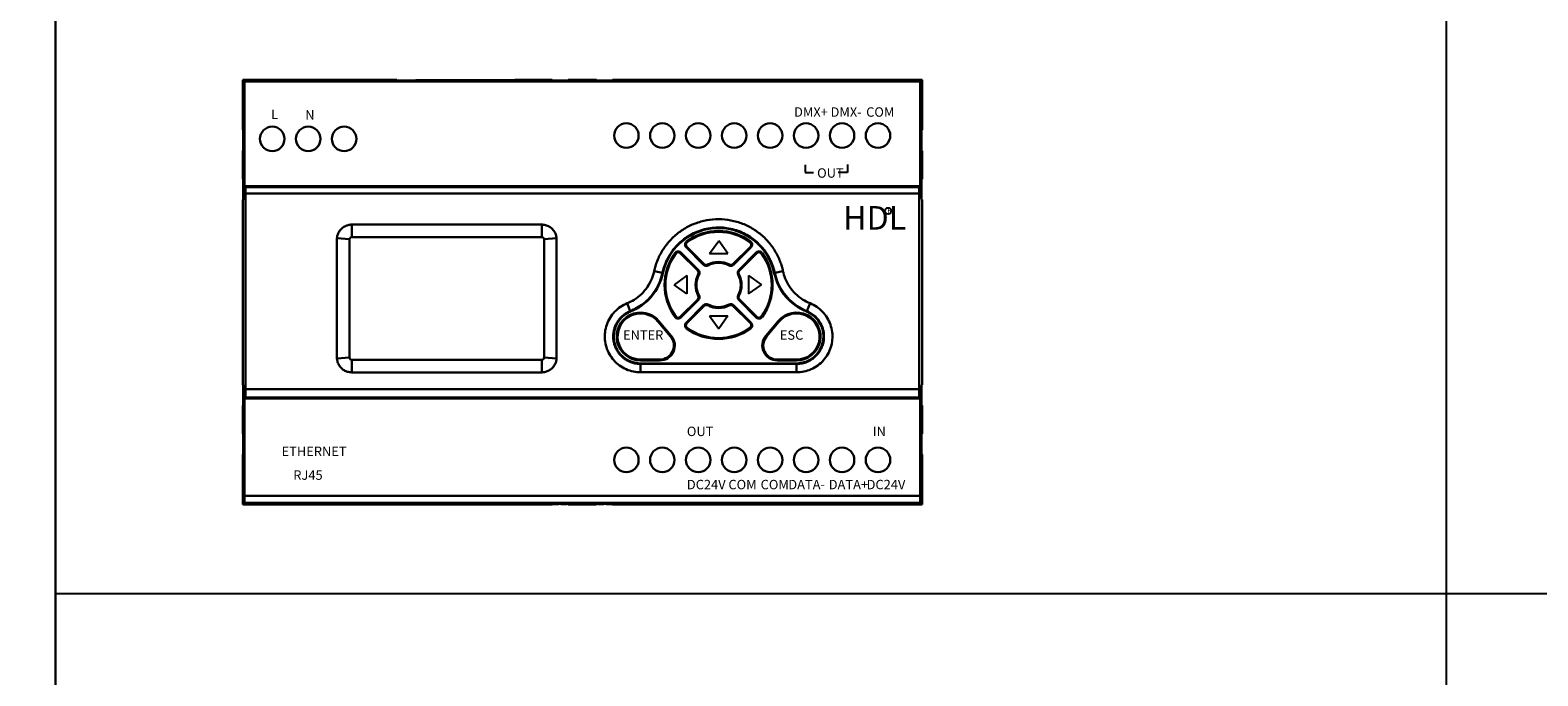
# Model space of a CAD drawing. Units: millimetres. Extents: x 966 to 24598, y 862 to 8162.
# Drawn here: x 6419 to 6739, y 3802 to 3938 of the extents above; entities that cross this region are included whole.
import ezdxf

# ---------------------------------------------------------------- set-up
doc = ezdxf.new("R2010")
doc.units = ezdxf.units.MM
doc.layers.add('JZ', color=7, linetype='Continuous')
doc.styles.add('BZHZ', font='bzxw.shx', dxfattribs={"width": 0.8, "bigfont": 'bzhz.shx'})
doc.styles.get("Standard").update_dxf_attribs({"font": 'simsun.ttc'})
doc.styles.add('图框-黑体', font='txt')

# ---------------------------------------------------------------- blocks, each defined once
blk = doc.blocks.new('MCR-DMX')
at = {"color": 0, "linetype": 'Continuous', "lineweight": 30}
for p, q in [((29540.56, 17117.05), (29573.26, 17117.05)), ((29540.9, 17116.7), (29540.56, 17117.05)), ((29540.56, 17117.05), (29540.56, 17106.45)), ((29573.26, 17116.96), (29573.26, 17117.05)), ((29598.26, 17117.05), (29606.16, 17117.05)), ((29598.26, 17117.05), (29598.26, 17116.98)), ((29606.16, 17117.05), (29606.16, 17116.97)), ((29609.56, 17117.05), (29615.56, 17117.05)), ((29609.56, 17117.01), (29615.56, 17117.01)), ((29609.56, 17116.91), (29609.56, 17117.01)), ((29615.56, 17116.91), (29615.56, 17117.01)), ((29618.96, 17117.05), (29684.56, 17117.05)), ((29618.96, 17117.05), (29618.96, 17116.97)), ((29684.56, 17117.05), (29684.22, 17116.7)), ((29684.56, 17117.05), (29684.56, 17106.45)), ((29684.22, 17116.7), (29540.9, 17116.7)), ((29540.93, 17115.2), (29540.93, 17094.55)), ((29573.26, 17116.96), (29577.26, 17116.96)), ((29598.26, 17116.98), (29577.26, 17116.98)), ((29577.26, 17116.96), (29577.26, 17116.98)), ((29587.51, 17116.77), (29584.61, 17116.77)), ((29609.31, 17116.94), (29608.06, 17116.94)), ((29609.31, 17116.94), (29609.31, 17116.91)), ((29609.31, 17116.91), (29615.81, 17116.91)), ((29617.06, 17116.94), (29615.81, 17116.94)), ((29615.81, 17116.94), (29615.81, 17116.91)), ((29684.19, 17115.2), (29684.19, 17094.55)), ((29540.56, 17106.45), (29540.63, 17106.45)), ((29540.66, 17104.55), (29540.66, 17102.3)), ((29684.45, 17104.55), (29684.45, 17102.3)), ((29684.56, 17106.45), (29684.49, 17106.45)), ((29540.56, 17102.05), (29540.56, 17096.05)), ((29540.69, 17102.05), (29540.59, 17102.05)), ((29540.59, 17096.05), (29540.59, 17102.05)), ((29540.66, 17102.3), (29540.69, 17102.3)), ((29540.69, 17102.3), (29540.69, 17095.8)), ((29684.43, 17102.3), (29684.43, 17095.8)), ((29684.45, 17102.3), (29684.43, 17102.3)), ((29684.43, 17102.05), (29684.53, 17102.05)), ((29684.53, 17096.05), (29684.53, 17102.05)), ((29684.56, 17102.05), (29684.56, 17096.05)), ((29540.69, 17096.05), (29540.59, 17096.05)), ((29540.66, 17095.8), (29540.69, 17095.8)), ((29540.66, 17095.8), (29540.66, 17093.55)), ((29684.43, 17096.05), (29684.53, 17096.05)), ((29684.45, 17095.8), (29684.43, 17095.8)), ((29684.45, 17095.8), (29684.45, 17093.55)), ((29540.56, 17091.65), (29540.63, 17091.65)), ((29540.56, 17091.65), (29540.56, 17052.45)), ((29540.93, 17094.55), (29684.19, 17094.55)), ((29540.93, 17094.55), (29541.14, 17094.33)), ((29683.98, 17094.33), (29541.14, 17094.33)), ((29683.95, 17093.02), (29541.17, 17093.02)), ((29684.19, 17094.55), (29683.98, 17094.33)), ((29684.56, 17091.65), (29684.49, 17091.65)), ((29684.56, 17091.65), (29684.56, 17052.45)), ((29563.68, 17086.39), (29603.96, 17086.39)), ((29563.68, 17086.39), (29563.68, 17083.75)), ((29603.96, 17086.39), (29603.96, 17083.75)), ((29560.55, 17083.52), (29563.21, 17083.27)), ((29560.55, 17058.02), (29560.55, 17083.52)), ((29563.21, 17058.19), (29563.21, 17083.27)), ((29563.68, 17083.75), (29603.96, 17083.75)), ((29607.1, 17083.52), (29604.44, 17083.27)), ((29604.44, 17083.27), (29604.44, 17058.19)), ((29607.1, 17083.52), (29607.1, 17058.02)), ((29634.65, 17082.8), (29634.76, 17082.65)), ((29648.23, 17082.8), (29648.12, 17082.65)), ((29632.38, 17080.27), (29632.22, 17080.38)), ((29633.31, 17080.34), (29633.45, 17080.47)), ((29637.02, 17076.63), (29633.31, 17080.34)), ((29637.15, 17076.76), (29633.45, 17080.47)), ((29634.55, 17081.58), (29634.69, 17081.71)), ((29638.26, 17077.87), (29634.55, 17081.58)), ((29638.4, 17078.01), (29634.69, 17081.71)), ((29648.19, 17081.71), (29644.48, 17078.01)), ((29648.32, 17081.58), (29644.61, 17077.87)), ((29645.72, 17076.76), (29649.43, 17080.47)), ((29645.86, 17076.63), (29649.57, 17080.34)), ((29648.32, 17081.58), (29648.19, 17081.71)), ((29649.43, 17080.47), (29649.57, 17080.34)), ((29650.65, 17080.38), (29650.5, 17080.27)), ((29627.79, 17076.55), (29629.53, 17076.15)), ((29637.02, 17076.63), (29637.15, 17076.76)), ((29637.13, 17075.9), (29637.3, 17075.81)), ((29638.26, 17077.87), (29638.4, 17078.01)), ((29639.22, 17077.73), (29639.13, 17077.9)), ((29643.66, 17077.73), (29643.75, 17077.9)), ((29644.61, 17077.87), (29644.48, 17078.01)), ((29645.58, 17075.81), (29645.75, 17075.9)), ((29645.72, 17076.76), (29645.86, 17076.63)), ((29655.08, 17076.55), (29653.35, 17076.15)), ((29622.06, 17069.71), (29622.73, 17068.05)), ((29633.31, 17066.84), (29637.02, 17070.54)), ((29633.45, 17066.7), (29637.15, 17070.41)), ((29634.55, 17065.59), (29638.26, 17069.3)), ((29634.69, 17065.46), (29638.4, 17069.17)), ((29637.02, 17070.54), (29637.15, 17070.41)), ((29637.13, 17071.27), (29637.3, 17071.36)), ((29638.26, 17069.3), (29638.4, 17069.17)), ((29639.22, 17069.44), (29639.13, 17069.27)), ((29643.66, 17069.44), (29643.75, 17069.27)), ((29644.61, 17069.3), (29644.48, 17069.17)), ((29644.48, 17069.17), (29648.19, 17065.46)), ((29644.61, 17069.3), (29648.32, 17065.59)), ((29645.58, 17071.36), (29645.75, 17071.27)), ((29645.72, 17070.41), (29645.86, 17070.54)), ((29649.43, 17066.7), (29645.72, 17070.41)), ((29649.57, 17066.84), (29645.86, 17070.54)), ((29660.82, 17069.71), (29660.15, 17068.05)), ((29628.8, 17065.93), (29628.66, 17065.81)), ((29628.8, 17065.93), (29631.42, 17062.81)), ((29632.38, 17066.91), (29632.22, 17066.79)), ((29633.31, 17066.84), (29633.45, 17066.7)), ((29649.43, 17066.7), (29649.57, 17066.84)), ((29650.65, 17066.79), (29650.5, 17066.91)), ((29651.46, 17062.81), (29654.08, 17065.93)), ((29654.08, 17065.93), (29654.22, 17065.81)), ((29628.66, 17065.81), (29631.28, 17062.69)), ((29631.42, 17062.81), (29631.28, 17062.69)), ((29634.55, 17065.59), (29634.69, 17065.46)), ((29634.65, 17064.37), (29634.76, 17064.52)), ((29648.23, 17064.37), (29648.12, 17064.52)), ((29648.32, 17065.59), (29648.19, 17065.46)), ((29651.46, 17062.81), (29651.6, 17062.69)), ((29651.6, 17062.69), (29654.22, 17065.81)), ((29560.55, 17058.02), (29563.21, 17058.19)), ((29603.96, 17057.72), (29563.68, 17057.72)), ((29563.68, 17055.06), (29563.68, 17057.72)), ((29603.96, 17055.06), (29603.96, 17057.72)), ((29607.1, 17058.02), (29604.44, 17058.19)), ((29624.91, 17057.58), (29624.91, 17057.77)), ((29628.98, 17057.77), (29624.91, 17057.77)), ((29628.98, 17057.58), (29624.91, 17057.58)), ((29624.91, 17055.07), (29624.91, 17056.96)), ((29624.91, 17056.96), (29657.97, 17056.96)), ((29624.91, 17056.84), (29657.97, 17056.84)), ((29628.98, 17057.58), (29628.98, 17057.77)), ((29653.89, 17057.58), (29653.89, 17057.77)), ((29657.97, 17057.77), (29653.89, 17057.77)), ((29657.97, 17057.58), (29653.89, 17057.58)), ((29657.97, 17057.58), (29657.97, 17057.77)), ((29657.97, 17055.07), (29657.97, 17056.96)), ((29603.96, 17055.06), (29563.68, 17055.06)), ((29657.97, 17055.07), (29624.91, 17055.07)), ((29540.56, 17052.45), (29540.63, 17052.45)), ((29540.66, 17050.55), (29540.66, 17048.3)), ((29541.17, 17051.51), (29683.95, 17051.51)), ((29684.45, 17050.55), (29684.45, 17048.3)), ((29684.56, 17052.45), (29684.49, 17052.45)), ((29540.56, 17048.05), (29540.56, 17042.05)), ((29540.69, 17048.05), (29540.59, 17048.05)), ((29540.59, 17042.05), (29540.59, 17048.05)), ((29540.66, 17048.3), (29540.69, 17048.3)), ((29540.69, 17041.8), (29540.69, 17048.3)), ((29540.93, 17049.55), (29541.13, 17049.75)), ((29540.93, 17049.55), (29684.19, 17049.55)), ((29540.93, 17049.55), (29540.93, 17028.89)), ((29541.13, 17049.75), (29683.98, 17049.75)), ((29684.19, 17049.55), (29683.98, 17049.75)), ((29684.19, 17049.55), (29684.19, 17028.89)), ((29684.43, 17041.8), (29684.43, 17048.3)), ((29684.45, 17048.3), (29684.43, 17048.3)), ((29684.43, 17048.05), (29684.53, 17048.05)), ((29684.53, 17042.05), (29684.53, 17048.05)), ((29684.56, 17048.05), (29684.56, 17042.05)), ((29540.69, 17042.05), (29540.59, 17042.05)), ((29540.66, 17041.8), (29540.69, 17041.8)), ((29540.66, 17041.8), (29540.66, 17039.55)), ((29684.43, 17042.05), (29684.53, 17042.05)), ((29684.45, 17041.8), (29684.43, 17041.8)), ((29684.45, 17041.8), (29684.45, 17039.55)), ((29540.56, 17037.65), (29540.63, 17037.65)), ((29540.56, 17037.65), (29540.56, 17027.05)), ((29684.56, 17037.65), (29684.49, 17037.65)), ((29684.56, 17037.65), (29684.56, 17027.05)), ((29540.93, 17028.89), (29684.19, 17028.89)), ((29540.56, 17027.05), (29540.9, 17027.39)), ((29606.16, 17027.05), (29540.56, 17027.05)), ((29684.22, 17027.39), (29540.9, 17027.39)), ((29564.16, 17027.32), (29548.36, 17027.32)), ((29548.36, 17027.32), (29548.36, 17027.09)), ((29548.36, 17027.09), (29564.16, 17027.09)), ((29564.16, 17027.09), (29564.16, 17027.32)), ((29568.21, 17027.32), (29568.21, 17027.2)), ((29572.21, 17027.32), (29568.21, 17027.32)), ((29568.21, 17027.2), (29572.21, 17027.2)), ((29572.21, 17027.2), (29572.21, 17027.32)), ((29575.46, 17027.32), (29575.46, 17027.2)), ((29582.46, 17027.32), (29575.46, 17027.32)), ((29575.46, 17027.2), (29582.46, 17027.2)), ((29582.46, 17027.2), (29582.46, 17027.32)), ((29606.16, 17027.05), (29606.16, 17027.12)), ((29609.31, 17027.15), (29608.06, 17027.15)), ((29609.31, 17027.15), (29609.31, 17027.18)), ((29609.31, 17027.18), (29615.81, 17027.18)), ((29609.56, 17027.18), (29609.56, 17027.08)), ((29609.56, 17027.08), (29615.56, 17027.08)), ((29615.56, 17027.05), (29609.56, 17027.05)), ((29615.56, 17027.18), (29615.56, 17027.08)), ((29615.81, 17027.15), (29615.81, 17027.18)), ((29617.06, 17027.15), (29615.81, 17027.15)), ((29618.96, 17027.05), (29618.96, 17027.12)), ((29684.56, 17027.05), (29618.96, 17027.05)), ((29684.22, 17027.39), (29684.56, 17027.05))]:
    blk.add_line(p, q, dxfattribs=at)
at = {"color": 0}
for p, q in [((29659.81, 17099.07), (29659.81, 17097.43)), ((29668.74, 17099.13), (29668.74, 17097.43)), ((29659.81, 17097.43), (29661.54, 17097.43)), ((29668.74, 17097.43), (29666.77, 17097.43))]:
    blk.add_line(p, q, dxfattribs=at)
for p, q in [((29639.5, 17080.25), (29641.46, 17082.97)), ((29643.42, 17080.25), (29641.46, 17082.97)), ((29639.5, 17080.25), (29643.42, 17080.25)), ((29634.74, 17075.6), (29632.03, 17073.64)), ((29634.74, 17075.6), (29634.74, 17071.68)), ((29647.79, 17075.6), (29650.51, 17073.64)), ((29647.79, 17075.6), (29647.79, 17071.68)), ((29634.74, 17071.68), (29632.03, 17073.64)), ((29647.79, 17071.68), (29650.51, 17073.64)), ((29639.5, 17067.03), (29641.46, 17064.31)), ((29639.5, 17067.03), (29643.42, 17067.03)), ((29643.42, 17067.03), (29641.46, 17064.31))]:
    blk.add_line(p, q)
at = {"color": 0, "linetype": 'Continuous', "lineweight": 30}
for centre in [(29621.89, 17105.27), (29629.51, 17105.27), (29637.13, 17105.27), (29644.75, 17105.27), (29652.37, 17105.27), (29659.99, 17105.27), (29667.61, 17105.27), (29675.23, 17105.27), (29546.83, 17104.57), (29554.45, 17104.57), (29562.07, 17104.57), (29621.89, 17036.5), (29629.51, 17036.5), (29637.13, 17036.5), (29644.75, 17036.5), (29652.37, 17036.5), (29659.99, 17036.5), (29667.61, 17036.5), (29675.23, 17036.5)]:
    blk.add_circle(centre, 2.6, dxfattribs=at)
blk.add_circle((29677.39, 17089.28), 0.687)
for centre, radius, start, end in [((29641.44, 17073.59), 12.06, 12.124, 167.8761), ((29563.68, 17083.27), 0.475, 90, 180), ((29603.96, 17083.27), 0.475, 0, 90), ((29635.13, 17082.15), 0.807, 126.3974, 225), ((29635.13, 17082.15), 0.617, 126.3974, 225), ((29641.44, 17073.59), 11.45, 53.6026, 126.3974), ((29641.44, 17073.59), 11.26, 53.6026, 126.3974), ((29647.75, 17082.15), 0.617, 315, 53.6026), ((29647.75, 17082.15), 0.807, 315, 53.6026), ((29641.44, 17073.59), 11.45, 143.5995, 216.4005), ((29641.44, 17073.59), 11.26, 143.5995, 216.4005), ((29632.87, 17079.9), 0.807, 45, 143.5995), ((29632.87, 17079.9), 0.617, 45, 143.5995), ((29650, 17079.9), 0.807, 36.4005, 135), ((29650, 17079.9), 0.617, 36.4005, 135), ((29641.44, 17073.59), 11.26, 323.5995, 36.4005), ((29641.44, 17073.59), 11.45, 323.5995, 36.4005), ((29618.5, 17078.51), 11.4, 292.0229, 347.8785), ((29641.44, 17073.59), 4.89, 151.7826, 208.2174), ((29641.44, 17073.59), 4.7, 151.7826, 208.2174), ((29636.58, 17076.19), 0.617, 331.7826, 45), ((29636.58, 17076.19), 0.807, 331.7826, 45), ((29638.83, 17078.44), 0.807, 225, 298.2111), ((29638.83, 17078.44), 0.617, 225, 298.2111), ((29641.44, 17073.59), 4.89, 61.7889, 118.2111), ((29641.44, 17073.59), 4.7, 61.7889, 118.2111), ((29644.04, 17078.44), 0.807, 241.7889, 315), ((29644.04, 17078.44), 0.617, 241.7889, 315), ((29646.29, 17076.19), 0.807, 135, 208.2174), ((29641.44, 17073.59), 4.7, 331.7826, 28.2174), ((29646.29, 17076.19), 0.617, 135, 208.2174), ((29641.44, 17073.59), 4.89, 331.7826, 28.2174), ((29664.38, 17078.51), 11.4, 192.1214, 247.9768), ((29636.58, 17070.98), 0.617, 315, 28.2174), ((29636.58, 17070.98), 0.807, 315, 28.2174), ((29638.83, 17068.73), 0.807, 61.7889, 135), ((29638.83, 17068.73), 0.617, 61.7889, 135), ((29641.44, 17073.59), 4.89, 241.7889, 298.2111), ((29641.44, 17073.59), 4.7, 241.7889, 298.2111), ((29644.04, 17068.73), 0.807, 45, 118.2111), ((29644.04, 17068.73), 0.617, 45, 118.2111), ((29646.29, 17070.98), 0.807, 151.7826, 225), ((29646.29, 17070.98), 0.617, 151.7826, 225), ((29624.91, 17062.66), 5.7, 112.0239, 270.0007), ((29624.91, 17062.66), 5.08, 40.0101, 270), ((29624.91, 17062.66), 4.89, 40.0101, 270), ((29632.87, 17067.27), 0.807, 216.4005, 315), ((29632.87, 17067.27), 0.617, 216.4005, 315), ((29650, 17067.27), 0.807, 225, 323.5995), ((29650, 17067.27), 0.617, 225, 323.5995), ((29657.97, 17062.66), 5.08, 270, 139.9899), ((29657.97, 17062.66), 4.89, 270, 139.9899), ((29657.97, 17062.66), 5.7, 270, 67.9768), ((29628.98, 17060.76), 3.18, 270, 40.0101), ((29628.98, 17060.76), 2.99, 270, 40.0101), ((29635.13, 17065.02), 0.807, 135, 233.6026), ((29635.13, 17065.02), 0.617, 135, 233.6026), ((29641.44, 17073.59), 11.45, 233.6026, 306.3974), ((29641.44, 17073.59), 11.26, 233.6026, 306.3974), ((29647.75, 17065.02), 0.617, 306.3974, 45), ((29647.75, 17065.02), 0.807, 306.3974, 45), ((29653.89, 17060.76), 3.18, 139.9899, 270), ((29653.89, 17060.76), 2.99, 139.9899, 270), ((29563.68, 17058.19), 0.475, 180, 270), ((29603.96, 17058.19), 0.475, 270, 0)]:
    blk.add_arc(centre, radius, start, end, dxfattribs=at)
for points, start_tangent, end_tangent in [([(29547.89, 17116.98), (29547.99, 17116.99)], (0, 1), (0.983776, -0.179399)), ([(29547.99, 17116.99), (29548.27, 17117), (29548.71, 17117.01), (29549.27, 17117.02), (29549.89, 17117.02), (29550.51, 17117.02), (29551.06, 17117.01), (29551.51, 17117), (29551.79, 17116.99), (29551.89, 17116.98)], (0.983776, -0.179399), (0, -1)), ([(29555.51, 17116.98), (29555.61, 17116.99)], (0, 1), (0.983776, -0.179399)), ([(29555.61, 17116.99), (29555.89, 17117), (29556.33, 17117.01), (29556.89, 17117.02), (29557.51, 17117.02), (29558.13, 17117.02), (29558.68, 17117.01), (29559.13, 17117), (29559.41, 17116.99), (29559.51, 17116.98)], (0.983776, -0.179399), (0, -1)), ([(29563.13, 17116.98), (29563.23, 17116.99)], (0, 1), (0.983776, -0.179399)), ([(29563.23, 17116.99), (29563.51, 17117), (29563.95, 17117.01), (29564.51, 17117.02), (29565.13, 17117.02), (29565.75, 17117.02), (29566.3, 17117.01), (29566.75, 17117), (29567.03, 17116.99), (29567.13, 17116.98)], (0.983776, -0.179399), (0, -1)), ([(29619.89, 17116.98), (29619.99, 17116.99)], (0, 1), (0.983776, -0.179399)), ([(29619.99, 17116.99), (29620.27, 17117), (29620.71, 17117.01), (29621.27, 17117.02), (29621.89, 17117.02), (29622.51, 17117.02), (29623.06, 17117.01), (29623.51, 17117), (29623.79, 17116.99), (29623.89, 17116.98)], (0.983776, -0.179399), (0, -1)), ([(29627.51, 17116.98), (29627.61, 17116.99)], (0, 1), (0.983776, -0.179399)), ([(29627.61, 17116.99), (29627.89, 17117), (29628.33, 17117.01), (29628.89, 17117.02), (29629.51, 17117.02), (29630.13, 17117.02), (29630.68, 17117.01), (29631.13, 17117), (29631.41, 17116.99), (29631.51, 17116.98)], (0.983776, -0.179399), (0, -1)), ([(29635.13, 17116.98), (29635.23, 17116.99)], (0, 1), (0.983776, -0.179399)), ([(29635.23, 17116.99), (29635.51, 17117), (29635.95, 17117.01), (29636.51, 17117.02), (29637.13, 17117.02), (29637.75, 17117.02), (29638.3, 17117.01), (29638.75, 17117), (29639.03, 17116.99), (29639.13, 17116.98)], (0.983776, -0.179399), (0, -1)), ([(29642.75, 17116.98), (29642.85, 17116.99)], (0, 1), (0.983776, -0.179399)), ([(29642.85, 17116.99), (29643.13, 17117), (29643.57, 17117.01), (29644.13, 17117.02), (29644.75, 17117.02), (29645.37, 17117.02), (29645.92, 17117.01), (29646.37, 17117), (29646.65, 17116.99), (29646.75, 17116.98)], (0.983776, -0.179399), (0, -1)), ([(29650.37, 17116.98), (29650.47, 17116.99)], (0, 1), (0.983776, -0.179399)), ([(29650.47, 17116.99), (29650.75, 17117), (29651.19, 17117.01), (29651.75, 17117.02), (29652.37, 17117.02), (29652.99, 17117.02), (29653.54, 17117.01), (29653.99, 17117), (29654.27, 17116.99), (29654.37, 17116.98)], (0.983776, -0.179399), (0, -1)), ([(29657.99, 17116.98), (29658.09, 17116.99)], (0, 1), (0.983776, -0.179399)), ([(29658.09, 17116.99), (29658.37, 17117), (29658.81, 17117.01), (29659.37, 17117.02), (29659.99, 17117.02), (29660.61, 17117.02), (29661.16, 17117.01), (29661.61, 17117), (29661.89, 17116.99), (29661.99, 17116.98)], (0.983776, -0.179399), (0, -1)), ([(29665.61, 17116.98), (29665.71, 17116.99)], (0, 1), (0.983776, -0.179399)), ([(29665.71, 17116.99), (29665.99, 17117), (29666.43, 17117.01), (29666.99, 17117.02), (29667.61, 17117.02), (29668.23, 17117.02), (29668.78, 17117.01), (29669.23, 17117), (29669.51, 17116.99), (29669.61, 17116.98)], (0.983776, -0.179399), (0, -1)), ([(29673.23, 17116.98), (29673.33, 17116.99)], (0, 1), (0.983776, -0.179399)), ([(29673.33, 17116.99), (29673.61, 17117), (29674.05, 17117.01), (29674.61, 17117.02), (29675.23, 17117.02), (29675.85, 17117.02), (29676.4, 17117.01), (29676.85, 17117), (29677.13, 17116.99), (29677.23, 17116.98)], (0.983776, -0.179399), (0, -1)), ([(29540.93, 17115.2), (29540.93, 17115.66), (29540.92, 17116.08), (29540.92, 17116.41), (29540.91, 17116.62), (29540.9, 17116.7)], (0, 1), (-0.707107, 0.707107)), ([(29551.89, 17116.96), (29551.79, 17116.95), (29551.51, 17116.94), (29551.06, 17116.93), (29550.51, 17116.92), (29549.89, 17116.92), (29549.27, 17116.92), (29548.71, 17116.93), (29548.27, 17116.94), (29547.99, 17116.95), (29547.89, 17116.96)], (0, -1), (0, 1)), ([(29559.51, 17116.96), (29559.41, 17116.95), (29559.13, 17116.94), (29558.68, 17116.93), (29558.13, 17116.92), (29557.51, 17116.92), (29556.89, 17116.92), (29556.33, 17116.93), (29555.89, 17116.94), (29555.61, 17116.95), (29555.51, 17116.96)], (0, -1), (0, 1)), ([(29567.13, 17116.96), (29567.03, 17116.95), (29566.75, 17116.94), (29566.3, 17116.93), (29565.75, 17116.92), (29565.13, 17116.92), (29564.51, 17116.92), (29563.95, 17116.93), (29563.51, 17116.94), (29563.23, 17116.95), (29563.13, 17116.96)], (0, -1), (0, 1)), ([(29582.81, 17116.82), (29582.81, 17116.82), (29582.96, 17116.84), (29583.35, 17116.85), (29583.95, 17116.86), (29584.72, 17116.87), (29585.6, 17116.88), (29586.52, 17116.88), (29587.39, 17116.87), (29588.17, 17116.86), (29588.77, 17116.85), (29589.16, 17116.84), (29589.31, 17116.82), (29589.31, 17116.82)], (-0.754722, 0.656045), (-0.754724, -0.656043)), ([(29584.61, 17116.77), (29583.86, 17116.78), (29583.28, 17116.79), (29582.92, 17116.81), (29582.81, 17116.82)], (-0.999962, 0.00868), (-0.754722, 0.656045)), ([(29589.31, 17116.82), (29589.2, 17116.81), (29588.84, 17116.79), (29588.26, 17116.78), (29587.51, 17116.77)], (-0.754724, -0.656043), (-0.999962, -0.00868)), ([(29608.06, 17116.94), (29607.47, 17116.94), (29606.94, 17116.95), (29606.52, 17116.95), (29606.25, 17116.96), (29606.16, 17116.97)], (-1, 0), (0, 1)), ([(29618.96, 17116.97), (29618.87, 17116.96), (29618.6, 17116.95), (29618.18, 17116.95), (29617.65, 17116.94), (29617.06, 17116.94)], (0, -1), (-1, 0)), ([(29623.89, 17116.96), (29623.79, 17116.95), (29623.51, 17116.94), (29623.06, 17116.93), (29622.51, 17116.92), (29621.89, 17116.92), (29621.27, 17116.92), (29620.71, 17116.93), (29620.27, 17116.94), (29619.99, 17116.95), (29619.89, 17116.96)], (0, -1), (0, 1)), ([(29631.51, 17116.96), (29631.41, 17116.95), (29631.13, 17116.94), (29630.68, 17116.93), (29630.13, 17116.92), (29629.51, 17116.92), (29628.89, 17116.92), (29628.33, 17116.93), (29627.89, 17116.94), (29627.61, 17116.95), (29627.51, 17116.96)], (0, -1), (0, 1)), ([(29639.13, 17116.96), (29639.03, 17116.95), (29638.75, 17116.94), (29638.3, 17116.93), (29637.75, 17116.92), (29637.13, 17116.92), (29636.51, 17116.92), (29635.95, 17116.93), (29635.51, 17116.94), (29635.23, 17116.95), (29635.13, 17116.96)], (0, -1), (0, 1)), ([(29646.75, 17116.96), (29646.65, 17116.95), (29646.37, 17116.94), (29645.92, 17116.93), (29645.37, 17116.92), (29644.75, 17116.92), (29644.13, 17116.92), (29643.57, 17116.93), (29643.13, 17116.94), (29642.85, 17116.95), (29642.75, 17116.96)], (0, -1), (0, 1)), ([(29654.37, 17116.96), (29654.27, 17116.95), (29653.99, 17116.94), (29653.54, 17116.93), (29652.99, 17116.92), (29652.37, 17116.92), (29651.75, 17116.92), (29651.19, 17116.93), (29650.75, 17116.94), (29650.47, 17116.95), (29650.37, 17116.96)], (0, -1), (0, 1)), ([(29661.99, 17116.96), (29661.89, 17116.95), (29661.61, 17116.94), (29661.16, 17116.93), (29660.61, 17116.92), (29659.99, 17116.92), (29659.37, 17116.92), (29658.81, 17116.93), (29658.37, 17116.94), (29658.09, 17116.95), (29657.99, 17116.96)], (0, -1), (0, 1)), ([(29669.61, 17116.96), (29669.51, 17116.95), (29669.23, 17116.94), (29668.78, 17116.93), (29668.23, 17116.92), (29667.61, 17116.92), (29666.99, 17116.92), (29666.43, 17116.93), (29665.99, 17116.94), (29665.71, 17116.95), (29665.61, 17116.96)], (0, -1), (0, 1)), ([(29677.23, 17116.96), (29677.13, 17116.95), (29676.85, 17116.94), (29676.4, 17116.93), (29675.85, 17116.92), (29675.23, 17116.92), (29674.61, 17116.92), (29674.05, 17116.93), (29673.61, 17116.94), (29673.33, 17116.95), (29673.23, 17116.96)], (0, -1), (0, 1)), ([(29684.22, 17116.7), (29684.21, 17116.62), (29684.2, 17116.41), (29684.2, 17116.08), (29684.19, 17115.66), (29684.19, 17115.2)], (-0.707107, -0.707107), (0, -1)), ([(29540.63, 17106.45), (29540.64, 17106.35), (29540.65, 17106.08), (29540.66, 17105.66), (29540.66, 17105.13), (29540.66, 17104.55)], (1, 0), (0, -1)), ([(29684.49, 17106.45), (29684.48, 17106.35), (29684.47, 17106.08), (29684.46, 17105.66), (29684.46, 17105.13), (29684.45, 17104.55)], (-1, 0), (0, -1)), ([(29540.66, 17093.55), (29540.66, 17092.96), (29540.66, 17092.43), (29540.65, 17092.01), (29540.64, 17091.74), (29540.63, 17091.65)], (0, -1), (-1, 0)), ([(29541.17, 17093.02), (29541.16, 17093.43), (29541.16, 17093.79), (29541.15, 17094.08), (29541.15, 17094.26), (29541.14, 17094.33)], (-0.002176, 0.999998), (-0.707107, 0.707107)), ([(29541.17, 17093.02), (29541.19, 17079.2), (29541.19, 17065.33), (29541.17, 17051.51)], (0.002176, -0.999998), (-0.002131, -0.999998)), ([(29683.95, 17093.02), (29683.93, 17079.2), (29683.93, 17065.33), (29683.95, 17051.51)], (-0.002176, -0.999998), (0.002131, -0.999998)), ([(29683.98, 17094.33), (29683.97, 17094.26), (29683.96, 17094.08), (29683.96, 17093.79), (29683.95, 17093.43), (29683.95, 17093.02)], (-0.707107, -0.707107), (-0.002176, -0.999998)), ([(29684.45, 17093.55), (29684.46, 17092.96), (29684.46, 17092.43), (29684.47, 17092.01), (29684.48, 17091.74), (29684.49, 17091.65)], (0, -1), (1, 0)), ([(29560.55, 17083.52), (29560.59, 17083.82), (29560.66, 17084.13), (29560.98, 17084.87), (29561.49, 17085.51), (29562.14, 17085.99), (29562.89, 17086.29), (29563.29, 17086.36), (29563.68, 17086.39)], (0.078239, 0.996935), (1, 0.000736)), ([(29603.96, 17086.39), (29604.32, 17086.37), (29605.17, 17086.15), (29605.93, 17085.7), (29606.54, 17085.06), (29606.94, 17084.27), (29607.04, 17083.9), (29607.1, 17083.52)], (0.999999, 0.001445), (0.078467, -0.996917)), ([(29627.79, 17076.55), (29628.07, 17077.61), (29628.43, 17078.66), (29629.57, 17080.94), (29631.14, 17083.01), (29633.07, 17084.76), (29635.27, 17086.11), (29637.68, 17087.02), (29640.21, 17087.49), (29642.79, 17087.47), (29645.32, 17086.99), (29647.71, 17086.05), (29649.91, 17084.68), (29651.82, 17082.92), (29653.37, 17080.84), (29654.5, 17078.54), (29654.83, 17077.55), (29655.09, 17076.55)], (0.21138, 0.977404), (0.211713, -0.977332)), ([(29653.35, 17076.15), (29653.2, 17076.75), (29653, 17077.41), (29652.75, 17078.11), (29652.41, 17078.87), (29651.99, 17079.67), (29651.46, 17080.52), (29650.8, 17081.38), (29650, 17082.26), (29649.01, 17083.14), (29647.79, 17083.99), (29646.39, 17084.73), (29644.82, 17085.3), (29643.15, 17085.66), (29641.61, 17085.78), (29640.08, 17085.7), (29638.44, 17085.4), (29636.84, 17084.88), (29635.38, 17084.17), (29634.1, 17083.32), (29633.05, 17082.42), (29632.2, 17081.53), (29631.51, 17080.64), (29630.95, 17079.78), (29630.5, 17078.95), (29630.16, 17078.17), (29629.89, 17077.45), (29629.68, 17076.77), (29629.53, 17076.15)], (-0.209476, 0.977814), (-0.209476, -0.977814)), ([(29622.06, 17069.71), (29623.54, 17070.46), (29625.09, 17071.67), (29626.35, 17073.17), (29627.28, 17074.9), (29627.79, 17076.55)], (0.927344, 0.37421), (0.205418, 0.978674)), ([(29629.53, 17076.15), (29628.95, 17074.27), (29628.06, 17072.51), (29626.87, 17070.95), (29625.5, 17069.66), (29624.1, 17068.71), (29622.73, 17068.05)], (-0.210292, -0.977639), (-0.92692, -0.375259)), ([(29629.64, 17076.12), (29629.63, 17076.12), (29629.59, 17076.13), (29629.53, 17076.15)], (0.210788, 0.977532), (-0.979065, 0.203549)), ([(29653.23, 17076.12), (29653.25, 17076.12), (29653.29, 17076.13), (29653.35, 17076.15)], (-0.209963, 0.977709), (0.979097, 0.203393)), ([(29660.15, 17068.05), (29658.2, 17069.07), (29656.49, 17070.45), (29655.07, 17072.14), (29654.01, 17074.07), (29653.35, 17076.15)], (-0.926894, 0.375324), (-0.210294, 0.977638)), ([(29655.08, 17076.55), (29655.56, 17074.98), (29656.47, 17073.25), (29657.73, 17071.73), (29659.26, 17070.51), (29660.82, 17069.71)], (0.205629, -0.97863), (0.927415, -0.374035)), ([(29624.91, 17055.07), (29623.37, 17055.23), (29621.85, 17055.71), (29620.44, 17056.52), (29619.23, 17057.62), (29618.29, 17058.93), (29617.65, 17060.41), (29617.34, 17061.99), (29617.37, 17063.6), (29617.74, 17065.17), (29618.43, 17066.63), (29619.41, 17067.91), (29620.64, 17068.95), (29622.06, 17069.71)], (-0.999999, -0.001329), (0.927247, 0.374451)), ([(29660.82, 17069.71), (29662.23, 17068.95), (29663.46, 17067.91), (29664.45, 17066.64), (29665.14, 17065.18), (29665.51, 17063.61), (29665.54, 17061.99), (29665.23, 17060.42), (29664.59, 17058.94), (29663.66, 17057.62), (29662.45, 17056.53), (29661.04, 17055.71), (29659.51, 17055.23), (29657.97, 17055.07)], (0.927502, -0.373819), (-1, 0.000455)), ([(29622.73, 17068.05), (29621.71, 17067.51), (29620.91, 17066.88), (29620.31, 17066.21), (29619.86, 17065.54), (29619.53, 17064.87), (29619.29, 17064.15), (29619.14, 17063.34), (29619.1, 17062.44), (29619.22, 17061.49), (29619.49, 17060.55), (29619.88, 17059.74), (29620.31, 17059.09), (29620.77, 17058.57), (29621.29, 17058.1), (29621.9, 17057.68), (29622.66, 17057.29), (29623.47, 17057.02), (29624.23, 17056.88), (29624.91, 17056.84)], (-0.926824, -0.375495), (1, -0.000004)), ([(29622.77, 17067.95), (29622.77, 17067.96), (29622.75, 17067.99), (29622.73, 17068.05)], (-0.381088, 0.924539), (-0.372841, 0.927895)), ([(29657.97, 17056.84), (29659.18, 17056.96), (29660.2, 17057.28), (29661.04, 17057.72), (29661.72, 17058.21), (29662.28, 17058.76), (29662.8, 17059.41), (29663.26, 17060.24), (29663.59, 17061.17), (29663.75, 17062.08), (29663.77, 17062.91), (29663.69, 17063.7), (29663.51, 17064.42), (29663.25, 17065.08), (29662.92, 17065.7), (29662.47, 17066.33), (29661.88, 17066.96), (29661.09, 17067.56), (29660.15, 17068.05)], (1, 0.000171), (-0.926846, 0.375442)), ([(29660.11, 17067.95), (29660.11, 17067.96), (29660.13, 17067.99), (29660.15, 17068.05)], (0.378608, 0.925557), (0.373641, 0.927573)), ([(29563.68, 17055.06), (29563.59, 17055.07), (29562.79, 17055.19), (29562.04, 17055.52), (29561.41, 17056.03), (29560.93, 17056.69), (29560.63, 17057.44), (29560.55, 17058.02)], (-1, -0.000276), (-0.052743, 0.998608)), ([(29607.1, 17058.02), (29607.06, 17057.68), (29606.99, 17057.35), (29606.66, 17056.59), (29606.15, 17055.95), (29605.49, 17055.46), (29604.73, 17055.16), (29604.35, 17055.09), (29603.96, 17055.06)], (-0.055629, -0.998452), (-1, -0.00076)), ([(29540.63, 17052.45), (29540.64, 17052.35), (29540.65, 17052.08), (29540.66, 17051.66), (29540.66, 17051.13), (29540.66, 17050.55)], (1, 0), (0, -1)), ([(29541.13, 17049.75), (29541.14, 17049.84), (29541.15, 17050.09), (29541.16, 17050.47), (29541.16, 17050.96), (29541.17, 17051.51)], (0.707107, 0.707107), (0.002131, 0.999998)), ([(29683.95, 17051.51), (29683.95, 17050.96), (29683.96, 17050.47), (29683.97, 17050.09), (29683.97, 17049.84), (29683.98, 17049.75)], (0.002131, -0.999998), (0.707107, -0.707107)), ([(29684.49, 17052.45), (29684.48, 17052.35), (29684.47, 17052.08), (29684.46, 17051.66), (29684.46, 17051.13), (29684.45, 17050.55)], (-1, 0), (0, -1)), ([(29540.66, 17039.55), (29540.66, 17038.96), (29540.66, 17038.43), (29540.65, 17038.01), (29540.64, 17037.74), (29540.63, 17037.65)], (0, -1), (-1, 0)), ([(29684.45, 17039.55), (29684.46, 17038.96), (29684.46, 17038.43), (29684.47, 17038.01), (29684.48, 17037.74), (29684.49, 17037.65)], (0, -1), (1, 0)), ([(29540.9, 17027.39), (29540.91, 17027.47), (29540.92, 17027.68), (29540.92, 17028.01), (29540.93, 17028.43), (29540.93, 17028.89)], (0.707107, 0.707107), (0, 1)), ([(29684.19, 17028.89), (29684.19, 17028.43), (29684.2, 17028.01), (29684.2, 17027.68), (29684.21, 17027.47), (29684.22, 17027.39)], (0, -1), (0.707107, -0.707107)), ([(29608.06, 17027.15), (29607.47, 17027.15), (29606.94, 17027.14), (29606.52, 17027.14), (29606.25, 17027.13), (29606.16, 17027.12)], (-1, 0), (0, -1)), ([(29618.96, 17027.12), (29618.87, 17027.13), (29618.6, 17027.14), (29618.18, 17027.14), (29617.65, 17027.15), (29617.06, 17027.15)], (0, 1), (-1, 0)), ([(29619.89, 17027.13), (29619.99, 17027.14), (29620.27, 17027.15), (29620.71, 17027.16), (29621.27, 17027.17), (29621.89, 17027.17), (29622.51, 17027.17), (29623.06, 17027.16), (29623.51, 17027.15), (29623.79, 17027.14), (29623.89, 17027.13)], (0, 1), (0, -1)), ([(29623.79, 17027.1), (29623.51, 17027.09), (29623.06, 17027.08), (29622.51, 17027.07), (29621.89, 17027.07), (29621.27, 17027.07), (29620.71, 17027.08), (29620.27, 17027.09), (29619.99, 17027.1), (29619.89, 17027.11)], (-0.983776, 0.179399), (0, 1)), ([(29623.89, 17027.11), (29623.79, 17027.1)], (0, -1), (-0.983776, 0.179399)), ([(29627.51, 17027.13), (29627.61, 17027.14), (29627.89, 17027.15), (29628.33, 17027.16), (29628.89, 17027.17), (29629.51, 17027.17), (29630.13, 17027.17), (29630.68, 17027.16), (29631.13, 17027.15), (29631.41, 17027.14), (29631.51, 17027.13)], (0, 1), (0, -1)), ([(29631.41, 17027.1), (29631.13, 17027.09), (29630.68, 17027.08), (29630.13, 17027.07), (29629.51, 17027.07), (29628.89, 17027.07), (29628.33, 17027.08), (29627.89, 17027.09), (29627.61, 17027.1), (29627.51, 17027.11)], (-0.983776, 0.179399), (0, 1)), ([(29631.51, 17027.11), (29631.41, 17027.1)], (0, -1), (-0.983776, 0.179399)), ([(29635.13, 17027.13), (29635.23, 17027.14), (29635.51, 17027.15), (29635.95, 17027.16), (29636.51, 17027.17), (29637.13, 17027.17), (29637.75, 17027.17), (29638.3, 17027.16), (29638.75, 17027.15), (29639.03, 17027.14), (29639.13, 17027.13)], (0, 1), (0, -1)), ([(29639.03, 17027.1), (29638.75, 17027.09), (29638.3, 17027.08), (29637.75, 17027.07), (29637.13, 17027.07), (29636.51, 17027.07), (29635.95, 17027.08), (29635.51, 17027.09), (29635.23, 17027.1), (29635.13, 17027.11)], (-0.983776, 0.179399), (0, 1)), ([(29639.13, 17027.11), (29639.03, 17027.1)], (0, -1), (-0.983776, 0.179399)), ([(29642.75, 17027.13), (29642.85, 17027.14), (29643.13, 17027.15), (29643.57, 17027.16), (29644.13, 17027.17), (29644.75, 17027.17), (29645.37, 17027.17), (29645.92, 17027.16), (29646.37, 17027.15), (29646.65, 17027.14), (29646.75, 17027.13)], (0, 1), (0, -1)), ([(29646.65, 17027.1), (29646.37, 17027.09), (29645.92, 17027.08), (29645.37, 17027.07), (29644.75, 17027.07), (29644.13, 17027.07), (29643.57, 17027.08), (29643.13, 17027.09), (29642.85, 17027.1), (29642.75, 17027.11)], (-0.983776, 0.179399), (0, 1)), ([(29646.75, 17027.11), (29646.65, 17027.1)], (0, -1), (-0.983776, 0.179399)), ([(29650.37, 17027.13), (29650.47, 17027.14), (29650.75, 17027.15), (29651.19, 17027.16), (29651.75, 17027.17), (29652.37, 17027.17), (29652.99, 17027.17), (29653.54, 17027.16), (29653.99, 17027.15), (29654.27, 17027.14), (29654.37, 17027.13)], (0, 1), (0, -1)), ([(29654.27, 17027.1), (29653.99, 17027.09), (29653.54, 17027.08), (29652.99, 17027.07), (29652.37, 17027.07), (29651.75, 17027.07), (29651.19, 17027.08), (29650.75, 17027.09), (29650.47, 17027.1), (29650.37, 17027.11)], (-0.983776, 0.179399), (0, 1)), ([(29654.37, 17027.11), (29654.27, 17027.1)], (0, -1), (-0.983776, 0.179399)), ([(29657.99, 17027.13), (29658.09, 17027.14), (29658.37, 17027.15), (29658.81, 17027.16), (29659.37, 17027.17), (29659.99, 17027.17), (29660.61, 17027.17), (29661.16, 17027.16), (29661.61, 17027.15), (29661.89, 17027.14), (29661.99, 17027.13)], (0, 1), (0, -1)), ([(29661.89, 17027.1), (29661.61, 17027.09), (29661.16, 17027.08), (29660.61, 17027.07), (29659.99, 17027.07), (29659.37, 17027.07), (29658.81, 17027.08), (29658.37, 17027.09), (29658.09, 17027.1), (29657.99, 17027.11)], (-0.983776, 0.179399), (0, 1)), ([(29661.99, 17027.11), (29661.89, 17027.1)], (0, -1), (-0.983776, 0.179399)), ([(29665.61, 17027.13), (29665.71, 17027.14), (29665.99, 17027.15), (29666.43, 17027.16), (29666.99, 17027.17), (29667.61, 17027.17), (29668.23, 17027.17), (29668.78, 17027.16), (29669.23, 17027.15), (29669.51, 17027.14), (29669.61, 17027.13)], (0, 1), (0, -1)), ([(29669.51, 17027.1), (29669.23, 17027.09), (29668.78, 17027.08), (29668.23, 17027.07), (29667.61, 17027.07), (29666.99, 17027.07), (29666.43, 17027.08), (29665.99, 17027.09), (29665.71, 17027.1), (29665.61, 17027.11)], (-0.983776, 0.179399), (0, 1)), ([(29669.61, 17027.11), (29669.51, 17027.1)], (0, -1), (-0.983776, 0.179399)), ([(29673.23, 17027.13), (29673.33, 17027.14), (29673.61, 17027.15), (29674.05, 17027.16), (29674.61, 17027.17), (29675.23, 17027.17), (29675.85, 17027.17), (29676.4, 17027.16), (29676.85, 17027.15), (29677.13, 17027.14), (29677.23, 17027.13)], (0, 1), (0, -1)), ([(29677.13, 17027.1), (29676.85, 17027.09), (29676.4, 17027.08), (29675.85, 17027.07), (29675.23, 17027.07), (29674.61, 17027.07), (29674.05, 17027.08), (29673.61, 17027.09), (29673.33, 17027.1), (29673.23, 17027.11)], (-0.983776, 0.179399), (0, 1)), ([(29677.23, 17027.11), (29677.13, 17027.1)], (0, -1), (-0.983776, 0.179399))]:
    blk.add_spline(points, degree=3, dxfattribs=dict(at, start_tangent=start_tangent, end_tangent=end_tangent))
at = {"layer": 'JZ', "color": 0, "ltscale": 1000, "attachment_point": 1}
for s, insert, char_height, width, style in [('L', (29546.57, 17110.78), 2, 16, 'BZHZ'), ('N', (29553.82, 17110.66), 2, 16, 'BZHZ'), ('DMX+', (29657.43, 17111.26), 2, 16, 'BZHZ'), ('DMX-', (29665.17, 17111.26), 2, 16, 'BZHZ'), ('COM', (29672.72, 17111.26), 2, 16, 'BZHZ'), ('OUT', (29662.33, 17098.33), 2, 16, 'BZHZ'), ('HDL', (29667.85, 17090.32), 5, 449.4474, '图框-黑体'), ('ENTER', (29621.18, 17063.98), 2, 16, 'BZHZ'), ('ESC', (29654.42, 17063.98), 2, 16, 'BZHZ'), ('OUT', (29634.71, 17043.55), 2, 16, 'BZHZ'), ('IN', (29674.12, 17043.55), 2, 16, 'BZHZ'), ('ETHERNET', (29548.81, 17039.32), 2, 16, 'BZHZ'), ('RJ45', (29551.29, 17034.28), 2, 16, 'BZHZ'), ('DC24V', (29634.71, 17032.27), 2, 16, 'BZHZ'), ('COM', (29643.52, 17032.27), 2, 16, 'BZHZ'), ('COM', (29650.35, 17032.27), 2, 16, 'BZHZ'), ('DATA-', (29656.21, 17032.27), 2, 16, 'BZHZ'), ('DATA+', (29664.78, 17032.27), 2, 16, 'BZHZ'), ('DC24V', (29672.81, 17032.27), 2, 16, 'BZHZ')]:
    blk.add_mtext(s, dxfattribs=dict(at, insert=insert, char_height=char_height, width=width, style=style))
at = {"layer": 'JZ', "color": 0, "ltscale": 1000, "insert": (29677.2, 17089.96), "char_height": 1.15, "width": 11.52, "attachment_point": 1}
blk.add_mtext('R', dxfattribs=at)

msp = doc.modelspace()

# ---------------------------------------------------------------- linework, layer by layer
for p, q in [((6719.23, 5769.08, 506.76), (6719.23, 3299.08, 506.76)), ((6424.48, 3819.08, 506.76), (8506.05, 3819.08, 506.76))]:
    msp.add_line(p, q)
at = {"elevation": 506.76}
for points in [[(6198.36, 5769.08), (6424.48, 5769.08), (6424.48, 3299.08), (6198.36, 3299.08)], [(6424.48, 5769.08), (8506.05, 5769.08), (8506.05, 3299.08), (6424.48, 3299.08)]]:
    msp.add_lwpolyline(points, close=True, dxfattribs=at)

# ---------------------------------------------------------------- block references
msp.add_blockref('MCR-DMX', (-23076.43, -13189.12, 506.76))

doc.saveas('drawing.dxf')
